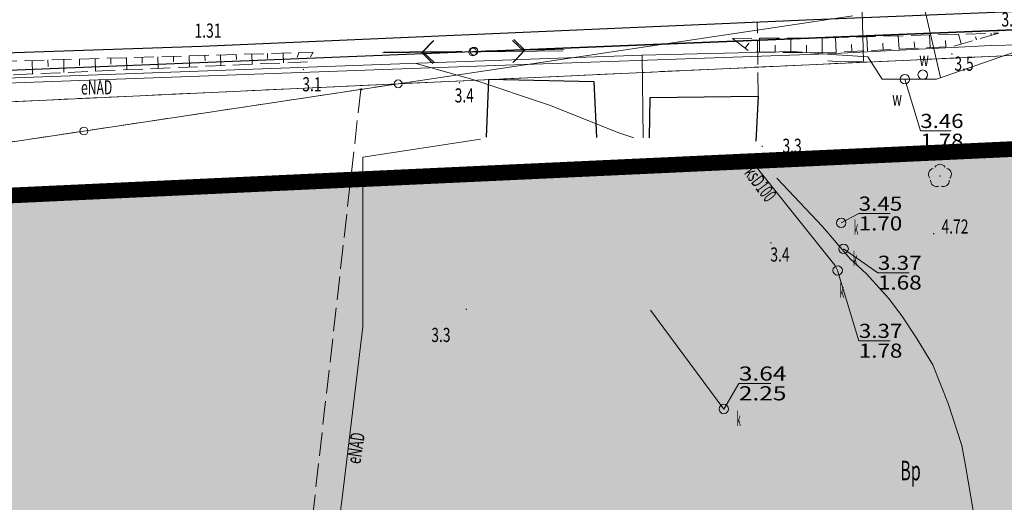
# Model space of a CAD drawing. Units: millimetres. Extents: x 5539032 to 5540127, y 6005757 to 6007034.
# Drawn here: x 5539505 to 5539568, y 6006490 to 6006520 of the extents above; entities that cross this region are included whole.
import ezdxf

# ---------------------------------------------------------------- set-up
doc = ezdxf.new("R2010")
doc.units = ezdxf.units.MM
for name, pattern in [('1.5_0.5', [2, 1.5, -0.5]), ('4211', [6.9, 3, -1.3, 0, -1.3, 0, -1.3]), ('823-500', [1.75, 1.25, -0.5])]:
    doc.linetypes.add(name, pattern=pattern)
doc.layers.add('0M-granica opracowania', color=7, linetype='4211', lineweight=200)
for name, color, linetype in [('0M-legenda', 7, 'Continuous'), ('202-Punkt graniczny stabilizowany trwale', 7, 'Continuous'), ('203-Pkt konturu klasyfikacyjnego użytku gruntowego', 7, 'Continuous'), ('209-Opis konturu klasyfikacyjnego', 7, 'Continuous'), ('217-Granica konturu klasyfikcyjnego', 7, 'Continuous'), ('219-Linia granicy', 7, 'Continuous'), ('403-Punkt określonej wysokości', 7, 'Continuous'), ('403-Punkt określonej wysokości-Atr2', 7, 'Continuous'), ('422-Krawężnik jezdni', 7, 'Continuous'), ('423-Krawędź chodnika', 7, 'Continuous'), ('506-Opis i rzędna włazu okrągłego-SK', 7, 'Continuous'), ('506-Opis i rzędna włazu okrągłego-SW', 7, 'Continuous'), ('506-Właz okrągły-SK', 7, 'Continuous'), ('506-Właz okrągły-SW', 7, 'Continuous'), ('510-Podpora jednosłupowa symb.-SEPOW', 7, 'Continuous'), ('510-Podpora jednosłupowa symb.-SXNAD', 7, 'Continuous'), ('516-Kierunek linii eN-SEPOW', 7, 'Continuous'), ('581-Oś przewodu-SWPOD', 7, 'Continuous'), ('582-Atrybuty opisowe-SKPOD', 7, 'Continuous'), ('582-Oś przewodu-SKPOD', 7, 'Continuous'), ('585-Atrybuty opisowe-SEPOD', 7, 'Continuous'), ('585-Oś przewodu-SEPOD', 7, 'Continuous'), ('586-Oś przewodu-STPOD', 7, 'Continuous'), ('722-Komora podziemna symb.-SKPOD-Atr3', 7, 'Continuous'), ('801-Punkt określonej wysokości', 7, 'Continuous'), ('801-Punkt określonej wysokości-Atr2', 7, 'Continuous'), ('811-Warstwica ciągła linia', 7, 'Continuous'), ('820-Skarpa nieumocniona', 7, 'Continuous'), ('823-Szczyt skarpy nieumocninej', 7, 'Continuous'), ('824-Podnórze skarpy nieumocninej', 7, 'Continuous'), ('902-Ogrodzenie trwałe symb.', 7, 'Continuous'), ('922-Drzewo liściaste', 7, 'Continuous'), ('Opis obrysu włazu-SW', 7, 'Continuous')]:
    doc.layers.add(name, color=color, linetype=linetype)
doc.styles.get("Standard").update_dxf_attribs({"font": 'arial.ttf'})
doc.linetypes.add('902-500', pattern='A,3.75,0,[1,ksztalty.shx,S=0.5,R=0,X=0,Y=0],3.75', length=7.5)

# ---------------------------------------------------------------- blocks, each defined once
blk = doc.blocks.new('202')
at = {"color": 0, "linetype": 'Continuous', "lineweight": 0}
blk.add_circle((0, 0), 0.25, dxfattribs=at)
blk = doc.blocks.new('PKTKONTURU')
at = {"color": 0}
blk.add_circle((0, 0), 0.045, dxfattribs=at)
blk = doc.blocks.new('801')
at = {"linetype": 'Continuous', "lineweight": 13}
h = blk.add_hatch(color=0, dxfattribs=at)
edge = h.paths.add_edge_path()
edge.add_arc((0, 0), 0.045, 0, 360)
blk = doc.blocks.new('516')
at = {"color": 0, "linetype": 'Continuous', "lineweight": 0}
for p, q in [((3.25, 0), (2.543, 0.707)), ((0.75, 0), (5.75, 0)), ((3.25, 0), (2.543, -0.707))]:
    blk.add_line(p, q, dxfattribs=at)
blk = doc.blocks.new('510')
at = {"color": 0, "linetype": 'Continuous', "lineweight": 0}
blk.add_circle((0, 0), 0.25, dxfattribs=at)
blk = doc.blocks.new('506')
at = {"color": 0, "linetype": 'Continuous', "lineweight": 13}
blk.add_circle((0, 0), 0.3, dxfattribs=at)
blk = doc.blocks.new('922')
at = {"linetype": 'Continuous', "lineweight": 0}
h = blk.add_hatch(color=0, dxfattribs=at)
edge = h.paths.add_edge_path()
edge.add_arc((0, 0), 0.045, 0, 360)
at = {"color": 0, "linetype": 'Continuous', "lineweight": 0}
for centre, start, end in [((0, 0.375), 30.147, 149.853), ((-0.357, 0.116), 102.147, 221.853), ((0.357, 0.116), 318.147, 77.853), ((-0.22, -0.303), 174.147, 293.853), ((0.22, -0.303), 246.147, 5.853)]:
    blk.add_arc(centre, 0.375, start, end, dxfattribs=at)

msp = doc.modelspace()

# ---------------------------------------------------------------- hatches: boundary and pattern name
at = {"layer": '0M-legenda', "transparency": 33554457}
h = msp.add_hatch(color=256, dxfattribs=at)
h.dxf.hatch_style = 1
h.paths.add_polyline_path([(5539759.809, 6006496.665), (5539715.263, 6006496.665), (5539701.376, 6006518.267), (5539617.736, 6006514.399), (5539529.516, 6006510.319), (5539471.76, 6006507.64), (5539436.232, 6006505.991), (5539430.05, 6006500.902), (5539420.41, 6006461.26), (5539408.67, 6006349.67), (5539411.73, 6006196.19), (5539411.41, 6006177.65), (5539411.11, 6006164.89), (5539410.57, 6006142.2), (5539409.145, 6006092.733), (5539418.446, 6006085.577), (5539437.125, 6006091.109), (5539465.254, 6006098.268), (5539506.67, 6006108.809), (5539609.032, 6006126.159), (5539626.484, 6006129.127), (5539676.176, 6006137.308), (5539802.013, 6006158.224), (5539809.095, 6006159.948)])

# ---------------------------------------------------------------- linework, layer by layer
at = {"layer": '0M-granica opracowania', "const_width": 1}
msp.add_lwpolyline([(5539759.809, 6006496.665), (5539715.263, 6006496.665), (5539701.376, 6006518.267), (5539617.736, 6006514.399), (5539529.516, 6006510.319), (5539471.76, 6006507.64), (5539436.232, 6006505.991), (5539430.05, 6006500.902), (5539420.41, 6006461.26), (5539408.67, 6006349.67), (5539411.73, 6006196.19), (5539411.41, 6006177.65), (5539411.11, 6006164.89), (5539410.57, 6006142.2), (5539409.145, 6006092.733), (5539418.446, 6006085.577), (5539437.125, 6006091.109), (5539465.254, 6006098.268), (5539506.67, 6006108.809), (5539609.032, 6006126.159), (5539626.484, 6006129.127), (5539676.176, 6006137.308), (5539802.013, 6006158.224), (5539809.095, 6006159.948)], close=True, dxfattribs=at)
at = {"layer": '217-Granica konturu klasyfikcyjnego', "color": 3, "linetype": '1.5_0.5', "lineweight": 18, "flags": 128}
for points in [[(5539579.4, 6006518.6), (5539529.24, 6006516.28)], [(5539468.87, 6006513.48), (5539529.24, 6006516.28)], [(5539529.24, 6006516.28), (5539526.86, 6006515.92)], [(5539509.21, 6006513.27), (5539526.86, 6006515.92)], [(5539526.86, 6006515.92), (5539521.45, 6006468)], [(5539471.76, 6006507.64), (5539509.21, 6006513.27)]]:
    msp.add_lwpolyline(points, dxfattribs=at)
at = {"layer": '219-Linia granicy', "color": 7, "linetype": 'Continuous', "lineweight": 18, "flags": 128}
for points in [[(5539558.21, 6006520.62), (5539529.24, 6006516.28)], [(5539617.46, 6006520.36), (5539529.24, 6006516.28)], [(5539468.87, 6006513.48), (5539529.24, 6006516.28)], [(5539529.24, 6006516.28), (5539509.21, 6006513.27)], [(5539509.21, 6006513.27), (5539471.76, 6006507.64)]]:
    msp.add_lwpolyline(points, dxfattribs=at)
at = {"layer": '422-Krawężnik jezdni', "color": 7, "linetype": 'Continuous', "lineweight": 25, "flags": 128}
msp.add_lwpolyline([(5539749.71, 6006527.55), (5539717.92, 6006526.58), (5539686.68, 6006525.49), (5539657.21, 6006524.46), (5539640.03, 6006523.85), (5539611.83, 6006522.58), (5539591.05, 6006521.71), (5539574.61, 6006521.13), (5539555.74, 6006520.35), (5539516.73, 6006518.65), (5539488.42, 6006517.69), (5539465.03, 6006516.91), (5539445.8, 6006516.4), (5539434.89, 6006516.09), (5539432.32, 6006516.18), (5539429.15, 6006516.05), (5539427.86, 6006515.66), (5539426.23, 6006514.83), (5539423.52, 6006511.26)], dxfattribs=at)
at = {"layer": '423-Krawędź chodnika', "color": 7, "linetype": '1.5_0.5', "lineweight": 18, "flags": 128}
msp.add_lwpolyline([(5539552.19, 6006515.5), (5539552.12, 6006520.2)], dxfattribs=at)
at = {"layer": '506-Opis i rzędna włazu okrągłego-SK', "color": 0, "linetype": 'Continuous', "lineweight": 18, "flags": 128}
for points in [[(5539557.48, 6006507.41), (5539558.59, 6006508.01), (5539560.591, 6006508.01)], [(5539557.63, 6006505.76), (5539559.81, 6006504.24), (5539561.811, 6006504.24)], [(5539557.25, 6006504.38), (5539558.6, 6006499.9), (5539560.601, 6006499.9)], [(5539549.99, 6006495.55), (5539550.95, 6006497.18), (5539552.997, 6006497.18)]]:
    msp.add_lwpolyline(points, dxfattribs=at)
at = {"layer": '506-Opis i rzędna włazu okrągłego-SW', "color": 0, "linetype": 'Continuous', "lineweight": 18, "flags": 128}
msp.add_lwpolyline([(5539561.54, 6006516.57), (5539562.52, 6006513.28), (5539564.486, 6006513.28)], dxfattribs=at)
at = {"layer": '581-Oś przewodu-SWPOD', "color": 5, "linetype": 'Continuous', "lineweight": 18, "flags": 128}
for points in [[(5539561.81, 6006525.34), (5539563.8, 6006516.67)], [(5539544.8, 6006518.1), (5539528.75, 6006517.53)], [(5539554.42, 6006518.34), (5539544.8, 6006518.1)], [(5539544.8, 6006518.1), (5539544.85, 6006512.84)], [(5539554.42, 6006518.34), (5539556.88, 6006518.15)], [(5539556.88, 6006518.15), (5539559.18, 6006518)], [(5539563.54, 6006516.58), (5539568.49, 6006518.29)], [(5539528.75, 6006517.53), (5539496.64, 6006516.36)], [(5539530.31, 6006517.59), (5539534, 6006516.56)], [(5539559.18, 6006518), (5539560.08, 6006516.57)], [(5539534, 6006516.56), (5539538.95, 6006514.9)], [(5539560.08, 6006516.57), (5539563.54, 6006516.58)], [(5539538.95, 6006514.9), (5539543.23, 6006513.18)], [(5539543.23, 6006513.18), (5539544.25, 6006512.84)]]:
    msp.add_lwpolyline(points, dxfattribs=at)
at = {"layer": '582-Oś przewodu-SKPOD', "color": 32, "linetype": 'Continuous', "lineweight": 18, "flags": 128}
for points in [[(5539557.08, 6006504.72), (5539552.06, 6006510.99)], [(5539557.08, 6006504.72), (5539557.25, 6006504.38)], [(5539545.32, 6006501.86), (5539549.99, 6006495.55)]]:
    msp.add_lwpolyline(points, dxfattribs=at)
at = {"layer": '585-Oś przewodu-SEPOD', "color": 1, "linetype": 'Continuous', "lineweight": 18, "flags": 128}
for points in [[(5539567.04, 6006518.71), (5539568.88, 6006518.76)], [(5539531.23, 6006517.3), (5539556.62, 6006518.18)], [(5539556.62, 6006518.18), (5539567.04, 6006518.71)], [(5539489.58, 6006515.79), (5539531.23, 6006517.3)], [(5539534.49, 6006512.75), (5539526.98, 6006511.6)], [(5539526.98, 6006511.6), (5539526.99, 6006500.78)], [(5539526.99, 6006500.78), (5539525.66, 6006489.86)], [(5539525.66, 6006489.86), (5539524.62, 6006481.84)]]:
    msp.add_lwpolyline(points, dxfattribs=at)
at = {"layer": '586-Oś przewodu-STPOD', "color": 30, "linetype": 'Continuous', "lineweight": 18, "flags": 128}
for points in [[(5539558.89, 6006517.72), (5539558.64, 6006527.32)], [(5539556.63, 6006517.74), (5539557.49, 6006517.68)], [(5539557.49, 6006517.68), (5539558.89, 6006517.72)]]:
    msp.add_lwpolyline(points, dxfattribs=at)
at = {"layer": '811-Warstwica ciągła linia', "color": 32, "linetype": 'Continuous', "lineweight": 13, "flags": 128}
msp.add_lwpolyline([(5539566.04, 6006488.21), (5539565.41, 6006491.82), (5539565.16, 6006493.22), (5539564.3, 6006495.91), (5539563.31, 6006498.37), (5539562.26, 6006500.11), (5539561.35, 6006501.49), (5539560.48, 6006502.61), (5539559.08, 6006504.17), (5539558.05, 6006505.12), (5539556.28, 6006507.18), (5539553.38, 6006510.27)], dxfattribs=at)
at = {"layer": '820-Skarpa nieumocniona', "color": 7, "linetype": 'Continuous', "lineweight": 13}
for p, q in [((5539563.15, 6006518.59), (5539563.11, 6006519.39)), ((5539565.13, 6006518.82), (5539564.95, 6006519.44)), ((5539567.05, 6006519.37), (5539567.01, 6006519.5)), ((5539550.55, 6006519.16), (5539550.55, 6006519.17)), ((5539551.35, 6006518.56), (5539551.58, 6006518.87)), ((5539552.26, 6006518.3), (5539552.27, 6006519.18)), ((5539553.26, 6006518.29), (5539553.27, 6006518.74)), ((5539554.26, 6006518.28), (5539554.27, 6006519.2)), ((5539555.26, 6006518.28), (5539555.27, 6006518.74)), ((5539556.26, 6006518.26), (5539556.27, 6006519.2)), ((5539557.16, 6006518.28), (5539557.11, 6006519.22)), ((5539558.16, 6006518.33), (5539558.14, 6006518.79)), ((5539559.16, 6006518.39), (5539559.11, 6006519.28)), ((5539560.16, 6006518.43), (5539560.13, 6006518.86)), ((5539561.16, 6006518.48), (5539561.11, 6006519.33)), ((5539562.16, 6006518.53), (5539562.13, 6006518.95)), ((5539564.15, 6006518.64), (5539564.13, 6006519.03)), ((5539566.09, 6006519.09), (5539566.04, 6006519.28)), ((5539516.92, 6006518.09), (5539516.93, 6006517.74)), ((5539517.92, 6006518.12), (5539517.94, 6006517.44)), ((5539518.92, 6006518.15), (5539518.93, 6006517.82)), ((5539519.92, 6006518.18), (5539519.93, 6006517.52)), ((5539520.91, 6006518.21), (5539520.92, 6006517.89)), ((5539521.91, 6006518.24), (5539521.93, 6006517.62)), ((5539522.91, 6006518.27), (5539522.81, 6006517.96)), ((5539505.92, 6006517.77), (5539505.94, 6006516.91)), ((5539506.92, 6006517.8), (5539506.93, 6006517.38)), ((5539507.92, 6006517.82), (5539507.94, 6006516.99)), ((5539508.92, 6006517.85), (5539508.93, 6006517.44)), ((5539509.92, 6006517.88), (5539509.94, 6006517.08)), ((5539510.92, 6006517.91), (5539510.93, 6006517.52)), ((5539511.92, 6006517.95), (5539511.94, 6006517.17)), ((5539512.92, 6006517.98), (5539512.93, 6006517.6)), ((5539513.92, 6006518), (5539513.94, 6006517.26)), ((5539514.92, 6006518.03), (5539514.93, 6006517.67)), ((5539515.92, 6006518.06), (5539515.94, 6006517.35))]:
    msp.add_line(p, q, dxfattribs=at)
at = {"layer": '823-Szczyt skarpy nieumocninej', "color": 7, "linetype": '823-500', "lineweight": 13, "flags": 128}
for points in [[(5539567.53, 6006519.51), (5539564.58, 6006518.66), (5539556.76, 6006518.26)], [(5539556.76, 6006518.26), (5539551.69, 6006518.3), (5539550.54, 6006519.17)], [(5539491.43, 6006517.34), (5539523.83, 6006518.29), (5539523.45, 6006517.68)]]:
    msp.add_lwpolyline(points, dxfattribs=at)
at = {"layer": '824-Podnórze skarpy nieumocninej', "color": 7, "linetype": '823-500', "lineweight": 13, "flags": 128}
for points in [[(5539556.68, 6006519.21), (5539567.53, 6006519.51)], [(5539550.54, 6006519.17), (5539556.68, 6006519.21)], [(5539523.45, 6006517.68), (5539492.56, 6006516.31), (5539491.43, 6006517.34)]]:
    msp.add_lwpolyline(points, dxfattribs=at)
at = {"layer": '902-Ogrodzenie trwałe symb.', "color": 7, "linetype": '902-500', "lineweight": 25, "flags": 128}
for points in [[(5539533.99, 6006518.31), (5539573.69, 6006519.94)], [(5539573.69, 6006519.94), (5539533.99, 6006518.31)], [(5539533.99, 6006518.31), (5539490.67, 6006516.58)], [(5539541.91, 6006512.85), (5539541.74, 6006516.41), (5539534.99, 6006516.56), (5539534.85, 6006512.87)], [(5539545.25, 6006512.84), (5539545.31, 6006515.4), (5539552.19, 6006515.5), (5539552.04, 6006512.63)]]:
    msp.add_lwpolyline(points, dxfattribs=at)

# ---------------------------------------------------------------- block references
at = {"layer": '202-Punkt graniczny stabilizowany trwale', "color": 7, "linetype": 'Continuous', "lineweight": 18}
for p in [(5539529.24, 6006516.28), (5539509.21, 6006513.27)]:
    msp.add_blockref('202', p, dxfattribs=at)
at = {"layer": '203-Pkt konturu klasyfikacyjnego użytku gruntowego', "color": 3, "linetype": 'Continuous', "lineweight": 18}
msp.add_blockref('PKTKONTURU', (5539526.86, 6006515.92), dxfattribs=at)
at = {"layer": '403-Punkt określonej wysokości', "color": 7, "linetype": 'Continuous', "lineweight": 18, "rotation": 0.001}
msp.add_blockref('801', (5539563.37, 6006506.72), dxfattribs=at)
at = {"layer": '506-Właz okrągły-SK', "color": 7, "linetype": 'Continuous', "lineweight": 18}
for p in [(5539557.48, 6006507.41), (5539557.63, 6006505.76), (5539557.25, 6006504.38), (5539549.99, 6006495.55)]:
    msp.add_blockref('506', p, dxfattribs=at)
at = {"layer": '506-Właz okrągły-SW', "color": 7, "linetype": 'Continuous', "lineweight": 18}
for p in [(5539561.54, 6006516.57), (5539562.67, 6006516.86)]:
    msp.add_blockref('506', p, dxfattribs=at)
at = {"layer": '510-Podpora jednosłupowa symb.-SEPOW', "color": 7, "linetype": 'Continuous', "lineweight": 18}
msp.add_blockref('510', (5539534.07, 6006518.36), dxfattribs=at)
at = {"layer": '510-Podpora jednosłupowa symb.-SXNAD', "color": 7, "linetype": 'Continuous', "lineweight": 18}
msp.add_blockref('510', (5539533.99, 6006518.31), dxfattribs=at)
at = {"layer": '516-Kierunek linii eN-SEPOW', "color": 7, "linetype": 'Continuous', "lineweight": 18}
for p, rotation in [((5539533.99, 6006518.31), 180.665), ((5539534.07, 6006518.36), 180.5999999999999), ((5539533.99, 6006518.31), 0.7240000000000002), ((5539534.07, 6006518.36), 0.9699999999999999)]:
    msp.add_blockref('516', p, dxfattribs=dict(at, rotation=rotation))
at = {"layer": '801-Punkt określonej wysokości', "color": 32, "linetype": 'Continuous', "lineweight": 18, "rotation": 0.001}
for p in [(5539567.51, 6006519.66), (5539564.53, 6006518.18)]:
    msp.add_blockref('801', p, dxfattribs=at)
at = {"layer": '801-Punkt określonej wysokości', "color": 32, "linetype": 'Continuous', "lineweight": 18}
for p in [(5539523.2, 6006517.19), (5539533.15, 6006516.34), (5539552.44, 6006512.29), (5539553, 6006506.14), (5539533.58, 6006501.91)]:
    msp.add_blockref('801', p, dxfattribs=at)
at = {"layer": '922-Drzewo liściaste', "color": 7, "linetype": 'Continuous', "lineweight": 18, "rotation": 0.001}
msp.add_blockref('922', (5539563.77, 6006510.4), dxfattribs=at)

# ---------------------------------------------------------------- texts
at = {"layer": '209-Opis konturu klasyfikacyjnego', "color": 3, "linetype": 'Continuous', "lineweight": 25, "oblique": 15, "width": 0.6}
msp.add_text('Bp', height=1.25, dxfattribs=at).set_placement((5539561.24, 6006491))
at = {"layer": '403-Punkt określonej wysokości-Atr2', "color": 7, "oblique": 15, "width": 0.72}
msp.add_text('4.72', height=0.9, rotation=360, dxfattribs=at).set_placement((5539563.87, 6006506.73))
at = {"layer": '506-Opis i rzędna włazu okrągłego-SK', "color": 7, "linetype": 'Continuous', "lineweight": 18, "oblique": 15}
for s, width, p in [('3.45', 1.164, (5539558.59, 6006508.19)), ('k', 0.408, (5539558.29, 6006506.66)), ('1.70', 1.164, (5539558.59, 6006506.93)), ('k', 0.408, (5539558.23, 6006504.67)), ('3.37', 1.172, (5539559.81, 6006504.42)), ('1.68', 1.172, (5539559.81, 6006503.16)), ('k', 0.408, (5539557.38, 6006502.65)), ('3.37', 1.163, (5539558.6, 6006500.08)), ('1.78', 1.163, (5539558.6, 6006498.82)), ('3.64', 1.272, (5539550.95, 6006497.36)), ('2.25', 1.272, (5539550.95, 6006496.1)), ('k', 0.408, (5539550.8, 6006494.46))]:
    msp.add_text(s, height=0.9, dxfattribs=dict(at, width=width)).set_placement(p)
at = {"layer": '506-Opis i rzędna włazu okrągłego-SW', "color": 7, "linetype": 'Continuous', "lineweight": 18, "oblique": 15, "width": 1.153}
for s, p in [('3.46', (5539562.52, 6006513.46)), ('1.78', (5539562.52, 6006512.2))]:
    msp.add_text(s, height=0.9, dxfattribs=at).set_placement(p)
at = {"layer": '582-Atrybuty opisowe-SKPOD', "color": 32, "linetype": 'Continuous', "lineweight": 18, "oblique": 15, "width": 0.579}
msp.add_text('ksD100', height=0.9, rotation=307, dxfattribs=at).set_placement((5539551.25, 6006510.58))
at = {"layer": '585-Atrybuty opisowe-SEPOD', "color": 1, "linetype": 'Continuous', "lineweight": 18, "oblique": 15, "width": 0.63}
for rotation, p in [(0.45, (5539509.03, 6006515.59)), (81.42, (5539526.83, 6006492.01))]:
    msp.add_text('eNAD', height=0.9, rotation=rotation, dxfattribs=at).set_placement(p)
at = {"layer": '722-Komora podziemna symb.-SKPOD-Atr3', "color": 32, "oblique": 15, "width": 0.72}
msp.add_text('1.31', height=0.9, dxfattribs=at).set_placement((5539516.26, 6006519.22))
at = {"layer": '801-Punkt określonej wysokości-Atr2', "color": 32, "oblique": 15, "width": 0.72}
for s, p in [('3.1', (5539567.69, 6006519.93)), ('3.5', (5539564.69, 6006517.11))]:
    msp.add_text(s, height=0.9, rotation=360, dxfattribs=at).set_placement(p)
for s, p in [('3.1', (5539523.13, 6006515.8)), ('3.4', (5539532.84, 6006515.09)), ('3.3', (5539553.73, 6006511.88)), ('3.4', (5539552.96, 6006504.95)), ('3.3', (5539531.35, 6006499.82))]:
    msp.add_text(s, height=0.9, dxfattribs=at).set_placement(p)
at = {"layer": 'Opis obrysu włazu-SW', "color": 7, "linetype": 'Continuous', "lineweight": 18, "oblique": 15, "width": 0.624}
for p in [(5539562.45, 6006517.41), (5539560.73, 6006514.89)]:
    msp.add_text('w', height=0.9, dxfattribs=at).set_placement(p)

doc.saveas('drawing.dxf')
